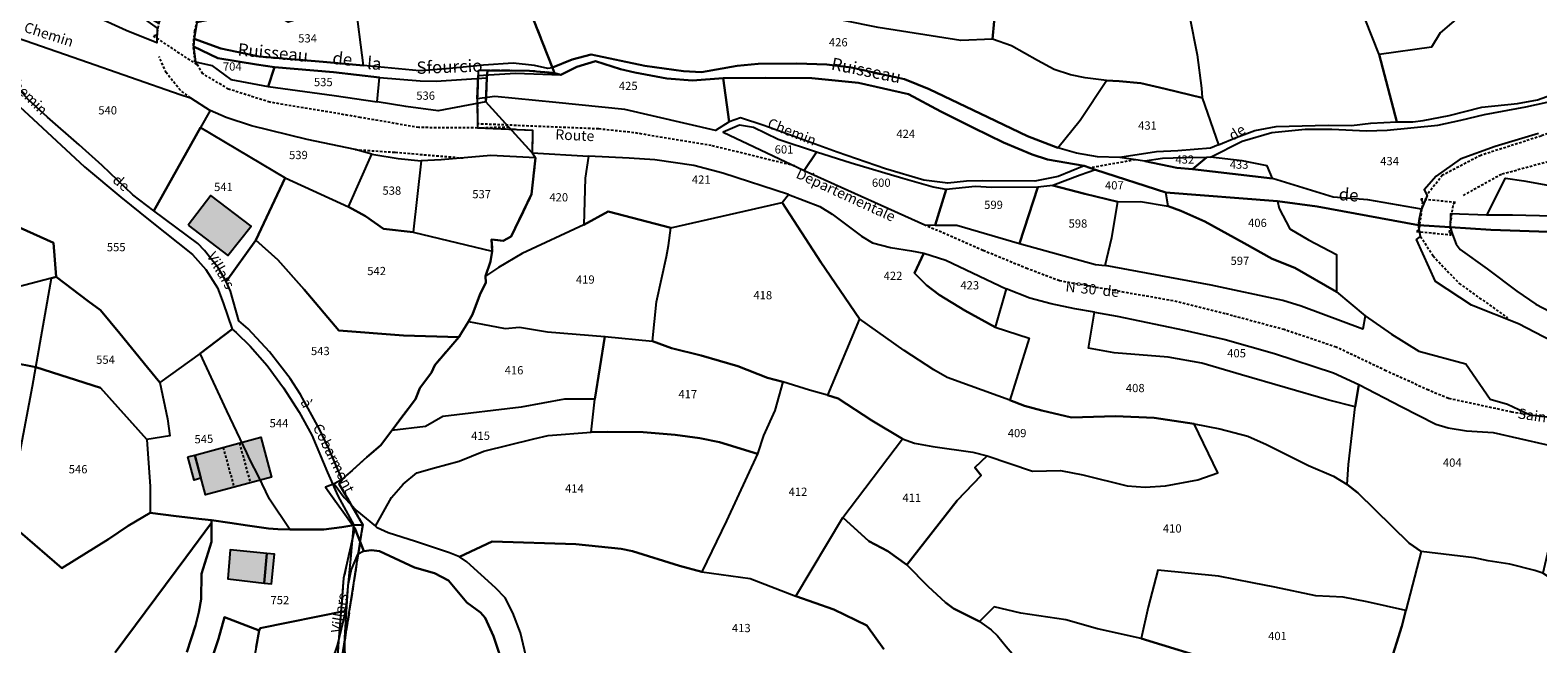
# Model space of a CAD drawing. Units: metres. Extents: x 1018200 to 1025656, y 6337368 to 6348607.
# Drawn here: x 1023207 to 1023573, y 6340338 to 6340487 of the extents above; entities that cross this region are included whole.
import ezdxf
from ezdxf.enums import TextEntityAlignment as Align

# ---------------------------------------------------------------- set-up
doc = ezdxf.new("R2010")
doc.units = ezdxf.units.M
doc.linetypes.add('TOPO1', pattern=[1, 0.6, -0.4])
doc.linetypes.add('TOPO2', pattern=[2.4, 2, -0.4])
for name, color, linetype in [('ig_cad_bati_dur', 152, 'CONTINUOUS'), ('ig_cad_bati_dur_hach', 24, 'CONTINUOUS'), ('ig_cad_bati_leger', 215, 'CONTINUOUS'), ('ig_cad_bati_leger_hach', 243, 'CONTINUOUS'), ('ig_cad_detail_lineaire', 252, 'TOPO1'), ('ig_cad_divers_texte', 8, 'CONTINUOUS'), ('ig_cad_hydro', 140, 'CONTINUOUS'), ('ig_cad_lieudit', 7, 'ByLayer'), ('ig_cad_nom_voie', 8, 'CONTINUOUS'), ('ig_cad_parcel', 3, 'CONTINUOUS'), ('ig_cad_parcel_num', 3, 'CONTINUOUS'), ('ig_cad_section', 20, 'TOPO2')]:
    doc.layers.add(name, color=color, linetype=linetype)
doc.styles.add('Times New Roman', font='times.ttf')

msp = doc.modelspace()

# ---------------------------------------------------------------- hatches: boundary and pattern name
at = {"layer": 'ig_cad_bati_dur_hach'}
for points in [[(1023245.58, 6340439.7), (1023255.22, 6340432.35), (1023260.85, 6340439.5), (1023251.05, 6340446.94)], [(1023247.17, 6340383.88), (1023263.21, 6340388.22), (1023265.82, 6340378.54), (1023249.78, 6340374.21)], [(1023264.63, 6340360.03), (1023255.8, 6340360.9), (1023255.19, 6340353.82), (1023264.05, 6340352.79)]]:
    msp.add_hatch(color=256, dxfattribs=at).paths.add_polyline_path(points)
at = {"layer": 'ig_cad_bati_leger_hach'}
for points in [[(1023245.53, 6340383.44), (1023247.17, 6340383.88), (1023248.69, 6340378.26), (1023247, 6340377.81)], [(1023264.63, 6340360.03), (1023264.05, 6340352.79), (1023265.81, 6340352.61), (1023266.49, 6340359.87)]]:
    msp.add_hatch(color=256, dxfattribs=at).paths.add_polyline_path(points)

# ---------------------------------------------------------------- linework, layer by layer
at = {"layer": 'ig_cad_bati_dur'}
for points in [[(1023245.58, 6340439.7), (1023255.22, 6340432.35), (1023260.85, 6340439.5), (1023251.05, 6340446.94)], [(1023247.17, 6340383.88), (1023263.21, 6340388.22), (1023265.82, 6340378.54), (1023249.78, 6340374.21)], [(1023264.63, 6340360.03), (1023255.8, 6340360.9), (1023255.19, 6340353.82), (1023264.05, 6340352.79)]]:
    msp.add_lwpolyline(points, close=True, dxfattribs=at)
at = {"layer": 'ig_cad_bati_leger'}
for points in [[(1023245.53, 6340383.44), (1023247.17, 6340383.88), (1023248.69, 6340378.26), (1023247, 6340377.81)], [(1023264.63, 6340360.03), (1023264.05, 6340352.79), (1023265.81, 6340352.61), (1023266.49, 6340359.87)]]:
    msp.add_lwpolyline(points, close=True, dxfattribs=at)
at = {"layer": 'ig_cad_detail_lineaire'}
for points in [[(1023569.01, 6340660.95), (1023572.27, 6340656.17), (1023575.25, 6340650.79), (1023581.95, 6340642.64), (1023594.6, 6340630.04), (1023607.9, 6340617.91), (1023619.25, 6340609.22), (1023629.65, 6340600.7), (1023635.61, 6340594.95), (1023637.29, 6340590.51), (1023632.8, 6340562), (1023630.24, 6340541.39), (1023626.58, 6340522.63), (1023621.68, 6340510.84), (1023610.39, 6340495.41), (1023598.73, 6340483.5), (1023592.62, 6340475.51), (1023581.13, 6340464.15), (1023573.9, 6340461.36), (1023559.25, 6340456.68), (1023549.98, 6340451.83), (1023546.27, 6340447.18)], [(1023631.23, 6340514.56), (1023620.04, 6340496.73), (1023608.56, 6340484.26), (1023592.64, 6340466.23), (1023585.41, 6340458.59), (1023579.48, 6340456.17), (1023564.27, 6340452.05), (1023554.81, 6340446.83)], [(1023246.12, 6340470.66), (1023243.68, 6340472.47), (1023240.2, 6340476.77), (1023238.51, 6340480.67)], [(1023323.4, 6340463.52), (1023316.81, 6340463.31), (1023301.52, 6340463.42), (1023287.34, 6340465.89), (1023265.37, 6340469.59), (1023255.36, 6340472.77), (1023249.1, 6340476.51), (1023247.38, 6340479.39)], [(1023392.76, 6340454.12), (1023372.5, 6340459.06), (1023353.74, 6340462.18), (1023345.2, 6340463.09), (1023315.87, 6340464.32)], [(1023286.13, 6340458.07), (1023295.83, 6340457.43), (1023312.24, 6340456.04)], [(1023475.41, 6340455.58), (1023464.62, 6340453.66)], [(1023571.28, 6340393.65), (1023566.8, 6340394.33), (1023551.4, 6340397.64), (1023546.56, 6340399.66), (1023536.25, 6340404.37), (1023524.17, 6340410.11), (1023511.54, 6340414.35), (1023497.24, 6340418.22), (1023484.6, 6340421.34), (1023470.4, 6340423.82), (1023457.03, 6340426.2), (1023449.23, 6340429.15), (1023438.46, 6340433.59), (1023424.51, 6340439.68)], [(1023544.65, 6340437), (1023547.7, 6340432.25), (1023554.03, 6340425.58), (1023565.73, 6340417.25)], [(1023258.03, 6340386.82), (1023260.64, 6340377.14)], [(1023254.08, 6340385.75), (1023256.69, 6340376.07)]]:
    msp.add_lwpolyline(points, dxfattribs=at)
for points in [[(1023241.4, 6340497.11), (1023241.86, 6340496.08), (1023240, 6340493.14), (1023238.52, 6340489.08), (1023237.91, 6340485.9), (1023237.1, 6340485.66), (1023247.8, 6340478.61), (1023247.26, 6340479.27), (1023246.84, 6340483.36), (1023247.17, 6340486.83), (1023247.86, 6340489.73), (1023249.39, 6340489.9)], [(1023553.15, 6340445.23), (1023544.73, 6340446.06), (1023545.16, 6340445.51), (1023544.25, 6340438.64), (1023543.69, 6340438.2), (1023552.11, 6340437.37), (1023551.68, 6340437.92), (1023552.58, 6340444.79)]]:
    msp.add_lwpolyline(points, close=True, dxfattribs=at)
at = {"layer": 'ig_cad_hydro'}
for points in [[(1023333.97, 6340477.95), (1023332.83, 6340477.74), (1023329.64, 6340478.52), (1023324.44, 6340479.03), (1023317.22, 6340478.59), (1023308.16, 6340477.66), (1023301.69, 6340477.21), (1023288.12, 6340478.52), (1023278.34, 6340479.41), (1023262.81, 6340480.66), (1023253.5, 6340482.6), (1023247.05, 6340484.98), (1023246.89, 6340483.13), (1023252.79, 6340480.28), (1023262.19, 6340478.78), (1023266.52, 6340478.08), (1023280.87, 6340476.9), (1023292.02, 6340475.57), (1023301.88, 6340474.74), (1023305.76, 6340474.72), (1023318.09, 6340475.5), (1023318.19, 6340477.27), (1023328.43, 6340477.23), (1023334.49, 6340476.67)], [(1023544.19, 6340439.74), (1023544.37, 6340441.31), (1023544.85, 6340443.63), (1023531.83, 6340445.9), (1023523.47, 6340446.52), (1023513.97, 6340449.47), (1023508.74, 6340451.03), (1023489.31, 6340453.29), (1023485.53, 6340453.65), (1023477.74, 6340455.24), (1023471.71, 6340456.15), (1023466.28, 6340456.35), (1023461.19, 6340457.22), (1023456.64, 6340458.54), (1023449.3, 6340461.36), (1023439.65, 6340465.95), (1023425.43, 6340472.76), (1023419.45, 6340475.17), (1023406.45, 6340477.99), (1023400.53, 6340478.74), (1023393.26, 6340479.02), (1023383.94, 6340478.88), (1023378.78, 6340478.45), (1023370.15, 6340476.91), (1023365.75, 6340477.14), (1023356.39, 6340478.45), (1023343.4, 6340481.15), (1023338.75, 6340479.96), (1023334.01, 6340478.01), (1023333.97, 6340477.95), (1023334.49, 6340476.67), (1023336.01, 6340476.22), (1023339.86, 6340478.2), (1023344.39, 6340479.51), (1023350.52, 6340477.6), (1023354, 6340476.77), (1023361.76, 6340475.3), (1023367.97, 6340474.86), (1023375.45, 6340475.41), (1023385.61, 6340475.53), (1023396.91, 6340475.43), (1023408.24, 6340474.27), (1023420.39, 6340471.54), (1023428.22, 6340467.35), (1023436.14, 6340463.35), (1023443.42, 6340459.81), (1023450.39, 6340456.86), (1023454.1, 6340455.67), (1023462.98, 6340454.12), (1023465.77, 6340453.16), (1023482.81, 6340447.67), (1023509.97, 6340445.55), (1023519.56, 6340444.26)], [(1023334.49, 6340476.67), (1023328.43, 6340477.23), (1023318.19, 6340477.27), (1023315.92, 6340477.24), (1023315.98, 6340476.1), (1023325.03, 6340476.61), (1023333.86, 6340476.3), (1023336.01, 6340476.22)]]:
    msp.add_lwpolyline(points, close=True, dxfattribs=at)
msp.add_lwpolyline([(1023589.86, 6340441.6), (1023566.98, 6340442.16), (1023560.72, 6340442.18), (1023551.92, 6340442.47), (1023551.81, 6340439.26), (1023561.73, 6340438.62), (1023592.07, 6340437.53)], dxfattribs=at)
at = {"layer": 'ig_cad_lieudit'}
for points in [[(1023204.78, 6340365.2), (1023214.94, 6340356.42), (1023226.21, 6340363.48), (1023231.01, 6340366.75), (1023236.39, 6340369.86), (1023242.7, 6340369.05), (1023248.9, 6340368.34), (1023251.2, 6340368.1), (1023255.72, 6340367.46), (1023259.99, 6340366.79), (1023265.07, 6340366.05), (1023267.31, 6340365.88), (1023270.25, 6340365.79), (1023274.57, 6340365.79), (1023278.47, 6340365.84), (1023282.89, 6340366.37), (1023285.75, 6340366.89), (1023287.94, 6340366.96), (1023282.25, 6340376.83), (1023282.91, 6340377.94), (1023288.92, 6340383.38), (1023292.33, 6340386.34), (1023295.01, 6340389.83), (1023300.71, 6340397.49), (1023301.81, 6340400.13), (1023304.59, 6340403.93), (1023305.4, 6340405.75), (1023311.27, 6340412.5), (1023313.58, 6340416.35), (1023314.57, 6340418.05), (1023316.35, 6340422.79), (1023317.8, 6340425.82), (1023317.75, 6340427.36), (1023318.92, 6340430.91), (1023319.36, 6340433.39), (1023319.2, 6340436.25), (1023322.06, 6340435.9), (1023323.97, 6340436.94), (1023328.92, 6340447.25), (1023329.84, 6340456.06), (1023329.07, 6340457.25), (1023317.84, 6340469.65), (1023318.09, 6340475.5), (1023318.19, 6340477.27), (1023328.43, 6340477.23), (1023334.49, 6340476.67), (1023333.97, 6340477.95), (1023329.44, 6340489.45)], [(1023329.44, 6340489.45), (1023333.97, 6340477.95), (1023334.49, 6340476.67), (1023336.01, 6340476.22), (1023339.86, 6340478.2), (1023344.39, 6340479.51), (1023350.52, 6340477.6), (1023354, 6340476.77), (1023361.76, 6340475.3), (1023367.97, 6340474.86), (1023375.45, 6340475.41), (1023385.61, 6340475.53), (1023396.91, 6340475.43), (1023408.24, 6340474.27), (1023420.39, 6340471.54), (1023428.22, 6340467.35), (1023436.14, 6340463.35), (1023443.42, 6340459.81), (1023450.39, 6340456.86), (1023454.1, 6340455.67), (1023462.98, 6340454.12), (1023465.77, 6340453.16), (1023482.81, 6340447.67), (1023509.97, 6340445.55), (1023519.56, 6340444.26), (1023544.19, 6340439.74), (1023551.81, 6340439.26), (1023561.73, 6340438.62), (1023592.07, 6340437.53)], [(1023592.07, 6340437.53), (1023561.73, 6340438.62), (1023551.81, 6340439.26), (1023544.19, 6340439.74), (1023519.56, 6340444.26), (1023509.97, 6340445.55), (1023482.81, 6340447.67), (1023465.77, 6340453.16), (1023462.98, 6340454.12), (1023454.1, 6340455.67), (1023450.39, 6340456.86), (1023443.42, 6340459.81), (1023436.14, 6340463.35), (1023428.22, 6340467.35), (1023420.39, 6340471.54), (1023408.24, 6340474.27), (1023396.91, 6340475.43), (1023385.61, 6340475.53), (1023375.45, 6340475.41), (1023367.97, 6340474.86), (1023361.76, 6340475.3), (1023354, 6340476.77), (1023350.52, 6340477.6), (1023344.39, 6340479.51), (1023339.86, 6340478.2), (1023336.01, 6340476.22), (1023334.49, 6340476.67), (1023328.43, 6340477.23), (1023318.19, 6340477.27), (1023315.92, 6340477.24), (1023315.98, 6340476.1), (1023315.75, 6340470.43), (1023315.83, 6340463.4), (1023329.14, 6340462.83), (1023329.07, 6340457.25), (1023329.84, 6340456.06), (1023328.92, 6340447.25), (1023323.97, 6340436.94), (1023322.06, 6340435.9), (1023319.2, 6340436.25), (1023319.36, 6340433.39), (1023318.92, 6340430.91), (1023317.75, 6340427.36), (1023317.8, 6340425.82), (1023316.35, 6340422.79), (1023314.57, 6340418.05), (1023313.58, 6340416.35), (1023311.27, 6340412.5), (1023305.4, 6340405.75), (1023304.59, 6340403.93), (1023301.81, 6340400.13), (1023300.71, 6340397.49), (1023295.01, 6340389.83), (1023292.33, 6340386.34), (1023288.92, 6340383.38), (1023282.91, 6340377.94), (1023281.01, 6340376.92), (1023278.9, 6340376.13), (1023285.99, 6340366.17), (1023288.22, 6340360.59), (1023290.08, 6340360.83), (1023292.03, 6340360.53), (1023300.47, 6340356.61), (1023305.38, 6340355.18), (1023308.76, 6340353.43), (1023313.23, 6340348.06), (1023316.52, 6340345.66), (1023317.63, 6340344.35), (1023319.69, 6340339.89), (1023322.38, 6340332.02)], [(1023280.61, 6340319.97), (1023285.35, 6340350.32), (1023287.94, 6340366.96), (1023285.75, 6340366.89), (1023282.89, 6340366.37), (1023278.47, 6340365.84), (1023274.57, 6340365.79), (1023270.25, 6340365.79), (1023267.31, 6340365.88), (1023265.07, 6340366.05), (1023259.99, 6340366.79), (1023255.72, 6340367.46), (1023251.2, 6340368.1), (1023248.9, 6340368.34), (1023242.7, 6340369.05), (1023236.39, 6340369.86), (1023231.01, 6340366.75), (1023226.21, 6340363.48), (1023214.94, 6340356.42), (1023204.78, 6340365.2)], [(1023322.38, 6340332.02), (1023319.69, 6340339.89), (1023317.63, 6340344.35), (1023316.52, 6340345.66), (1023313.23, 6340348.06), (1023308.76, 6340353.43), (1023305.38, 6340355.18), (1023300.47, 6340356.61), (1023292.03, 6340360.53), (1023290.08, 6340360.83), (1023288.22, 6340360.59), (1023285.99, 6340366.17), (1023283.29, 6340354), (1023280.61, 6340319.97)]]:
    msp.add_lwpolyline(points, dxfattribs=at)
at = {"layer": 'ig_cad_parcel'}
for points in [[(1023536.87, 6340529.06), (1023541.67, 6340522.01), (1023543.75, 6340516.25), (1023554.91, 6340501.75), (1023562.1, 6340498.48), (1023557.68, 6340493.5), (1023549.41, 6340486.47), (1023547.27, 6340482.95), (1023534.64, 6340481.14), (1023531.23, 6340489.77), (1023530.96, 6340493.81), (1023533.73, 6340500.83), (1023525.12, 6340508.96), (1023522.51, 6340511.17), (1023518.84, 6340513.29), (1023514.67, 6340514.39), (1023512.46, 6340514.9), (1023514.72, 6340518.82), (1023518.52, 6340523.75)], [(1023246.7, 6340500.39), (1023244.21, 6340498.65), (1023241.84, 6340496.2), (1023240.11, 6340493.61), (1023238.37, 6340488.8), (1023230.48, 6340493.36), (1023231.85, 6340492.04), (1023238.05, 6340487.54), (1023237.97, 6340484.04), (1023230.54, 6340486.97), (1023222.4, 6340490.71), (1023224.37, 6340499.78), (1023215.3, 6340505.21), (1023215.79, 6340508.36), (1023221.13, 6340507.76), (1023221.49, 6340510.39), (1023223.43, 6340510.04), (1023223.7, 6340512.79), (1023221.78, 6340513), (1023222.17, 6340516.26), (1023245.79, 6340513.89), (1023245.01, 6340508.43), (1023244.01, 6340501.4)], [(1023440.79, 6340484.86), (1023433.1, 6340484.57), (1023413.02, 6340487.73), (1023404.61, 6340489.44), (1023405.65, 6340505.12), (1023405.54, 6340509.39), (1023412.98, 6340508.43), (1023418.37, 6340507.78), (1023428.62, 6340505.73), (1023434.19, 6340504.75), (1023442.87, 6340501.77), (1023441.59, 6340493.63)], [(1023321.6, 6340501.46), (1023326.44, 6340497.79), (1023329.44, 6340489.45), (1023333.97, 6340477.95), (1023332.83, 6340477.74), (1023329.64, 6340478.52), (1023324.44, 6340479.03), (1023317.22, 6340478.59), (1023308.16, 6340477.66), (1023301.69, 6340477.21), (1023288.12, 6340478.52), (1023286.11, 6340494.24), (1023296.66, 6340497.56), (1023304.89, 6340498.74)], [(1023288.12, 6340478.52), (1023286.11, 6340494.24), (1023269.88, 6340488.98), (1023264.45, 6340491.96), (1023261.25, 6340493.81), (1023258.54, 6340493.32), (1023254.81, 6340490.94), (1023253.08, 6340490.06), (1023247.68, 6340488.91), (1023247.05, 6340484.98), (1023253.5, 6340482.6), (1023262.81, 6340480.66), (1023278.34, 6340479.41)], [(1023248.61, 6340463.42), (1023237.24, 6340443.24), (1023232.11, 6340447.09), (1023224.71, 6340454.23), (1023219.09, 6340459.24), (1023211.48, 6340465.93), (1023206.8, 6340470.13), (1023204.89, 6340472.33), (1023202.41, 6340476.48), (1023198.02, 6340484.74), (1023200.2, 6340486.63), (1023219.56, 6340479.89), (1023243.63, 6340471.42), (1023246.12, 6340470.66), (1023250.91, 6340467.53)], [(1023264.97, 6340473.43), (1023266.52, 6340478.08), (1023262.19, 6340478.78), (1023252.79, 6340480.28), (1023246.89, 6340483.13), (1023247.38, 6340479.39), (1023251.35, 6340478.52), (1023255.93, 6340475.11)], [(1023291.41, 6340469.68), (1023292.02, 6340475.57), (1023280.87, 6340476.9), (1023266.52, 6340478.08), (1023264.97, 6340473.43), (1023281.03, 6340471.18)], [(1023376.83, 6340464.82), (1023373.56, 6340462.73), (1023351.53, 6340467.83), (1023334.78, 6340469.55), (1023320.01, 6340470.97), (1023315.75, 6340470.43), (1023315.98, 6340476.1), (1023325.03, 6340476.61), (1023333.86, 6340476.3), (1023336.01, 6340476.22), (1023339.86, 6340478.2), (1023344.39, 6340479.51), (1023350.52, 6340477.6), (1023354, 6340476.77), (1023361.76, 6340475.3), (1023367.97, 6340474.86), (1023375.45, 6340475.41)], [(1023292.02, 6340475.57), (1023301.88, 6340474.74), (1023305.76, 6340474.72), (1023318.09, 6340475.5), (1023317.84, 6340469.65), (1023306.23, 6340467.49), (1023298.44, 6340468.54), (1023291.41, 6340469.68)], [(1023376.83, 6340464.82), (1023375.45, 6340475.41), (1023385.61, 6340475.53), (1023396.91, 6340475.43), (1023408.24, 6340474.27), (1023420.39, 6340471.54), (1023428.22, 6340467.35), (1023436.14, 6340463.35), (1023443.42, 6340459.81), (1023450.39, 6340456.86), (1023454.1, 6340455.67), (1023462.98, 6340454.12), (1023456.69, 6340451.55), (1023451.05, 6340450.42), (1023438.46, 6340450.48), (1023434.43, 6340450.41), (1023429.97, 6340449.89), (1023424.08, 6340450.63), (1023414.79, 6340453.43), (1023403.06, 6340457.42), (1023385.27, 6340463.96), (1023379.58, 6340465.79)], [(1023456.64, 6340458.54), (1023462.07, 6340465.25), (1023468.41, 6340474.84), (1023471.54, 6340474.72), (1023476.81, 6340474.22), (1023482.66, 6340472.84), (1023491.63, 6340470.64), (1023495.6, 6340459.23), (1023493.69, 6340458.44), (1023485.74, 6340457.76), (1023480.6, 6340457.57), (1023471.71, 6340456.15), (1023466.28, 6340456.35), (1023461.19, 6340457.22)], [(1023248.48, 6340408.59), (1023238.7, 6340401.53), (1023235.71, 6340405.16), (1023229, 6340413.44), (1023224.27, 6340419.1), (1023221.29, 6340421.25), (1023213.51, 6340427.17), (1023212.93, 6340435.4), (1023204.82, 6340439.04), (1023204.47, 6340448.65), (1023202.51, 6340463.84), (1023201.6, 6340471.38), (1023206.79, 6340466.52), (1023220.45, 6340453.89), (1023229.22, 6340446.49), (1023236.39, 6340440.81), (1023246.59, 6340432.59), (1023249.89, 6340428.94), (1023252.72, 6340424.52), (1023254.1, 6340420.87), (1023256.27, 6340414.48)], [(1023250.91, 6340467.53), (1023248.61, 6340463.42), (1023269.12, 6340451.22), (1023284.46, 6340444.16), (1023290.17, 6340457), (1023286.13, 6340458.07), (1023274.47, 6340460.5), (1023260.97, 6340463.82), (1023254.76, 6340465.88)], [(1023262.01, 6340436.12), (1023254.81, 6340426.06), (1023252.83, 6340429.34), (1023249.5, 6340433.58), (1023247.92, 6340435.24), (1023237.24, 6340443.24), (1023248.61, 6340463.42), (1023269.12, 6340451.22)], [(1023395.1, 6340453.03), (1023398.06, 6340457.46), (1023388.73, 6340460.5), (1023382.78, 6340463.41), (1023379.39, 6340463.97), (1023375.42, 6340462.29)], [(1023598.38, 6340460.37), (1023602.12, 6340450.11), (1023605.16, 6340443.53), (1023598.57, 6340441.56), (1023589.86, 6340441.6), (1023566.98, 6340442.16), (1023560.72, 6340442.18), (1023565.29, 6340451.11), (1023569.71, 6340450.45), (1023577.32, 6340449.08), (1023580.9, 6340448.88), (1023583.43, 6340449.52), (1023589.34, 6340453.46)], [(1023302.16, 6340455.36), (1023300.15, 6340438.02), (1023293.02, 6340438.82), (1023288.6, 6340441.91), (1023284.46, 6340444.16), (1023290.17, 6340457), (1023290.61, 6340456.89), (1023296.58, 6340455.93)], [(1023319.36, 6340433.39), (1023319.2, 6340436.25), (1023322.06, 6340435.9), (1023323.97, 6340436.94), (1023328.92, 6340447.25), (1023329.84, 6340456.06), (1023319.01, 6340456.66), (1023306.98, 6340455.57), (1023302.16, 6340455.36), (1023300.15, 6340438.02)], [(1023342.69, 6340456.44), (1023341.96, 6340451.11), (1023341.61, 6340439.83), (1023326.61, 6340432.87), (1023320.89, 6340429.45), (1023317.75, 6340427.36), (1023318.92, 6340430.91), (1023319.36, 6340433.39), (1023319.2, 6340436.25), (1023322.06, 6340435.9), (1023323.97, 6340436.94), (1023328.92, 6340447.25), (1023329.84, 6340456.06), (1023329.07, 6340457.25)], [(1023342.69, 6340456.44), (1023341.96, 6340451.11), (1023341.61, 6340439.83), (1023347.54, 6340443.08), (1023362.68, 6340439.06), (1023380.53, 6340443.13), (1023389.76, 6340445.22), (1023391.3, 6340447.15), (1023375.36, 6340452.35), (1023368.29, 6340454.22), (1023358.81, 6340455.62), (1023352.56, 6340456)], [(1023426.88, 6340439.76), (1023429.56, 6340448.37), (1023426.39, 6340448.95), (1023418.99, 6340451.04), (1023406.51, 6340454.76), (1023398.06, 6340457.46), (1023395.1, 6340453.03), (1023424.36, 6340439.82)], [(1023489.31, 6340453.29), (1023492.73, 6340456.15), (1023487.17, 6340456.08), (1023482.04, 6340455.95), (1023477.74, 6340455.24), (1023485.53, 6340453.65)], [(1023508.74, 6340451.03), (1023507.43, 6340454.13), (1023501.37, 6340455.36), (1023493.7, 6340456.24), (1023492.73, 6340456.15), (1023489.31, 6340453.29)], [(1023471.19, 6340445.4), (1023476.68, 6340445.5), (1023483.4, 6340444.31), (1023482.81, 6340447.67), (1023465.77, 6340453.16), (1023462.04, 6340451.83), (1023455.4, 6340449.37), (1023463.2, 6340447.34)], [(1023311.27, 6340412.5), (1023297.86, 6340412.91), (1023282.12, 6340414.18), (1023273.76, 6340424.09), (1023267.36, 6340431.27), (1023262.01, 6340436.12), (1023269.12, 6340451.22), (1023284.46, 6340444.16), (1023288.6, 6340441.91), (1023293.02, 6340438.82), (1023300.15, 6340438.02), (1023319.36, 6340433.39), (1023318.92, 6340430.91), (1023317.75, 6340427.36), (1023317.8, 6340425.82), (1023316.35, 6340422.79), (1023314.57, 6340418.05), (1023313.58, 6340416.35)], [(1023447.3, 6340435.3), (1023451.74, 6340448.94), (1023440.65, 6340448.84), (1023436.59, 6340449.15), (1023429.56, 6340448.37), (1023426.88, 6340439.76), (1023432.08, 6340439.76)], [(1023451.74, 6340448.94), (1023447.3, 6340435.3), (1023465.76, 6340430.19), (1023468.09, 6340429.95), (1023469.75, 6340436.71), (1023471.19, 6340445.4), (1023463.2, 6340447.34), (1023455.4, 6340449.37)], [(1023408.48, 6340417), (1023400.7, 6340398.43), (1023396.35, 6340399.66), (1023389.91, 6340401.64), (1023386.14, 6340402.63), (1023378.96, 6340405.5), (1023370.05, 6340408.09), (1023362.84, 6340409.89), (1023358.23, 6340411.57), (1023359.24, 6340421.09), (1023361.67, 6340432.11), (1023362.14, 6340434.78), (1023362.68, 6340439.06), (1023380.53, 6340443.13), (1023389.76, 6340445.22), (1023399.15, 6340430.74)], [(1023441.46, 6340414.92), (1023449.67, 6340412.27), (1023445, 6340397.22), (1023435.38, 6340400.71), (1023429.76, 6340402.73), (1023426.54, 6340404.58), (1023419.34, 6340409.31), (1023408.48, 6340417), (1023399.15, 6340430.74), (1023389.76, 6340445.22), (1023391.3, 6340447.15), (1023398.87, 6340444.27), (1023401.88, 6340442.43), (1023408.95, 6340437.08), (1023411.67, 6340435.45), (1023416.03, 6340434.31), (1023421.09, 6340433.5), (1023424.13, 6340432.94), (1023421.85, 6340428.05), (1023424.79, 6340425.15), (1023427.86, 6340422.77), (1023434.03, 6340419.04)], [(1023524.26, 6340423.55), (1023531.22, 6340417.73), (1023530.65, 6340414.48), (1023515.7, 6340420.03), (1023511.27, 6340421.41), (1023493.83, 6340425.16), (1023468.09, 6340429.95), (1023469.75, 6340436.71), (1023471.19, 6340445.4), (1023476.68, 6340445.5), (1023483.4, 6340444.31), (1023486.45, 6340443.19), (1023492.32, 6340440.58), (1023501.82, 6340435.35), (1023508.64, 6340431.55), (1023514.17, 6340429.4)], [(1023509.97, 6340445.55), (1023510.38, 6340443.76), (1023512.89, 6340438.85), (1023517.44, 6340436.16), (1023524.26, 6340432.64), (1023524.26, 6340423.55), (1023514.17, 6340429.4), (1023508.64, 6340431.55), (1023501.82, 6340435.35), (1023492.32, 6340440.58), (1023486.45, 6340443.19), (1023483.4, 6340444.31), (1023482.81, 6340447.67)], [(1023341.61, 6340439.83), (1023326.61, 6340432.87), (1023320.89, 6340429.45), (1023317.75, 6340427.36), (1023317.8, 6340425.82), (1023316.35, 6340422.79), (1023314.57, 6340418.05), (1023313.58, 6340416.35), (1023316.99, 6340415.7), (1023322.53, 6340414.63), (1023326.02, 6340414.96), (1023332.79, 6340413.8), (1023346.66, 6340412.71), (1023358.23, 6340411.57), (1023359.24, 6340421.09), (1023361.67, 6340432.11), (1023362.14, 6340434.78), (1023362.68, 6340439.06), (1023347.54, 6340443.08)], [(1023204.82, 6340439.04), (1023212.93, 6340435.4), (1023213.51, 6340427.17), (1023212.43, 6340426.83), (1023204.08, 6340424.68), (1023196.4, 6340422.43), (1023185.9, 6340420.76), (1023173.16, 6340419.02), (1023171.96, 6340412.88), (1023170.26, 6340414.21), (1023166.52, 6340415.78), (1023162.2, 6340416.05), (1023158.36, 6340415.37), (1023151.68, 6340425.48), (1023158.67, 6340427.26), (1023180.81, 6340432.94), (1023198.76, 6340437.61)], [(1023311.27, 6340412.5), (1023305.4, 6340405.75), (1023304.59, 6340403.93), (1023301.81, 6340400.13), (1023300.71, 6340397.49), (1023295.01, 6340389.83), (1023292.33, 6340386.34), (1023288.92, 6340383.38), (1023282.91, 6340377.94), (1023279.84, 6340385.12), (1023277.43, 6340390.16), (1023272.84, 6340398.6), (1023270.37, 6340402.45), (1023265.33, 6340409), (1023260.17, 6340414.55), (1023257.85, 6340416.48), (1023255.89, 6340423.66), (1023254.81, 6340426.06), (1023262.01, 6340436.12), (1023267.36, 6340431.27), (1023273.76, 6340424.09), (1023282.12, 6340414.18), (1023297.86, 6340412.91)], [(1023444.07, 6340424.25), (1023441.46, 6340414.92), (1023434.03, 6340419.04), (1023427.86, 6340422.77), (1023424.79, 6340425.15), (1023421.85, 6340428.05), (1023424.13, 6340432.94), (1023429.42, 6340431.22), (1023435.89, 6340428.14)], [(1023180.22, 6340406.43), (1023196.96, 6340406.46), (1023202.86, 6340406.35), (1023208.57, 6340405.28), (1023212.43, 6340426.83), (1023204.08, 6340424.68), (1023196.4, 6340422.43), (1023185.9, 6340420.76), (1023173.16, 6340419.02), (1023171.96, 6340412.88), (1023176.93, 6340408.85)], [(1023213.51, 6340427.17), (1023221.29, 6340421.25), (1023224.27, 6340419.1), (1023229, 6340413.44), (1023235.71, 6340405.16), (1023238.7, 6340401.53), (1023240.55, 6340392.72), (1023241.14, 6340388.58), (1023235.54, 6340387.66), (1023224.31, 6340400.26), (1023208.57, 6340405.28), (1023212.43, 6340426.83)], [(1023489.69, 6340391.47), (1023495.94, 6340390.3), (1023502.77, 6340388.47), (1023507.24, 6340386.48), (1023517.44, 6340381.4), (1023523.53, 6340378.76), (1023526.86, 6340376.77), (1023527.15, 6340381.61), (1023528.75, 6340395.62), (1023522.42, 6340397.26), (1023501.2, 6340403.41), (1023491.54, 6340406.2), (1023483.42, 6340407.7), (1023470.26, 6340408.76), (1023464.03, 6340409.89), (1023465.56, 6340418.6), (1023460.77, 6340419.38), (1023455, 6340420.61), (1023449.85, 6340421.99), (1023444.07, 6340424.25), (1023441.46, 6340414.92), (1023449.67, 6340412.27), (1023445, 6340397.22), (1023448.56, 6340395.89), (1023452.77, 6340394.69), (1023459.95, 6340392.99), (1023470.63, 6340393.31), (1023480.01, 6340392.9)], [(1023344.29, 6340397.5), (1023336.93, 6340397.46), (1023326.39, 6340395.55), (1023307.4, 6340393.27), (1023303.21, 6340390.8), (1023295.01, 6340389.83), (1023300.71, 6340397.49), (1023301.81, 6340400.13), (1023304.59, 6340403.93), (1023305.4, 6340405.75), (1023311.27, 6340412.5), (1023313.58, 6340416.35), (1023316.99, 6340415.7), (1023322.53, 6340414.63), (1023326.02, 6340414.96), (1023332.79, 6340413.8), (1023346.66, 6340412.71)], [(1023439.44, 6340383.71), (1023450.45, 6340379.97), (1023457.27, 6340380.17), (1023462.73, 6340379.12), (1023473.49, 6340376.41), (1023477.86, 6340376.12), (1023482.74, 6340376.46), (1023490.58, 6340377.9), (1023495.47, 6340379.57), (1023489.69, 6340391.47), (1023480.01, 6340392.9), (1023470.63, 6340393.31), (1023459.95, 6340392.99), (1023452.77, 6340394.69), (1023448.56, 6340395.89), (1023445, 6340397.22), (1023435.38, 6340400.71), (1023429.76, 6340402.73), (1023426.54, 6340404.58), (1023419.34, 6340409.31), (1023408.48, 6340417), (1023400.7, 6340398.43), (1023403.33, 6340397.6), (1023411.5, 6340392.31), (1023418.96, 6340387.85), (1023421.82, 6340386.79), (1023426.31, 6340386.01), (1023436, 6340384.57)], [(1023528.75, 6340395.62), (1023522.42, 6340397.26), (1023501.2, 6340403.41), (1023491.54, 6340406.2), (1023483.42, 6340407.7), (1023470.26, 6340408.76), (1023464.03, 6340409.89), (1023465.56, 6340418.6), (1023470.99, 6340417.61), (1023487.32, 6340414.23), (1023497.23, 6340412), (1023509.2, 6340408.6), (1023523.49, 6340403.84), (1023529.67, 6340401.04)], [(1023248.48, 6340408.59), (1023256.27, 6340414.48), (1023257.23, 6340413.69), (1023260.62, 6340410.32), (1023264.78, 6340405.67), (1023268.7, 6340400.24), (1023272.5, 6340394.28), (1023275.55, 6340388.69), (1023279.41, 6340379.64), (1023281.92, 6340374.01), (1023285.75, 6340366.89), (1023282.89, 6340366.37), (1023278.47, 6340365.84), (1023274.57, 6340365.79), (1023270.25, 6340365.79), (1023265.33, 6340373.22), (1023262.68, 6340378.8), (1023260.63, 6340382.69), (1023259.83, 6340384.43), (1023254.95, 6340394.67)], [(1023343.35, 6340389.44), (1023344.29, 6340397.5), (1023346.66, 6340412.71), (1023358.23, 6340411.57), (1023362.84, 6340409.89), (1023370.05, 6340408.09), (1023378.96, 6340405.5), (1023386.14, 6340402.63), (1023389.91, 6340401.64), (1023387.93, 6340394.75), (1023385.19, 6340388.65), (1023383.72, 6340384.22), (1023374.54, 6340387.02), (1023369.74, 6340388.01), (1023363.76, 6340388.85), (1023356.03, 6340389.47), (1023347.38, 6340389.51)], [(1023248.48, 6340408.59), (1023238.7, 6340401.53), (1023240.55, 6340392.72), (1023241.14, 6340388.58), (1023235.54, 6340387.66), (1023236.33, 6340376.23), (1023236.39, 6340369.86), (1023242.7, 6340369.05), (1023248.9, 6340368.34), (1023251.2, 6340368.1), (1023255.72, 6340367.46), (1023259.99, 6340366.79), (1023265.07, 6340366.05), (1023267.31, 6340365.88), (1023270.25, 6340365.79), (1023265.33, 6340373.22), (1023262.68, 6340378.8), (1023260.63, 6340382.69), (1023259.83, 6340384.43), (1023254.95, 6340394.67)], [(1023201.6, 6340367.59), (1023204.78, 6340384.75), (1023207.78, 6340400.64), (1023208.57, 6340405.28), (1023202.86, 6340406.35), (1023196.96, 6340406.46), (1023180.22, 6340406.43), (1023176.04, 6340394.21), (1023176.84, 6340390.45), (1023177.47, 6340385.23), (1023177.56, 6340381.33), (1023180.95, 6340379.75), (1023184.34, 6340377.98), (1023189.06, 6340375.42), (1023197.35, 6340370.61)], [(1023236.39, 6340369.86), (1023231.01, 6340366.75), (1023226.21, 6340363.48), (1023214.94, 6340356.42), (1023204.78, 6340365.2), (1023201.6, 6340367.59), (1023204.78, 6340384.75), (1023207.78, 6340400.64), (1023208.57, 6340405.28), (1023224.31, 6340400.26), (1023235.54, 6340387.66), (1023236.33, 6340376.23)], [(1023393.02, 6340349.6), (1023404.46, 6340368.73), (1023418.96, 6340387.85), (1023411.5, 6340392.31), (1023403.33, 6340397.6), (1023400.7, 6340398.43), (1023396.35, 6340399.66), (1023389.91, 6340401.64), (1023387.93, 6340394.75), (1023385.19, 6340388.65), (1023383.72, 6340384.22), (1023376.2, 6340367.93), (1023370.22, 6340355.52), (1023381.94, 6340353.9)], [(1023581.46, 6340385.04), (1023579.11, 6340377.47), (1023577.44, 6340368.52), (1023574.31, 6340355.2), (1023572.41, 6340355.9), (1023566.35, 6340357.38), (1023561.1, 6340358.19), (1023557.7, 6340358.94), (1023544.79, 6340360.49), (1023541.87, 6340362.5), (1023529.43, 6340374.73), (1023526.86, 6340376.77), (1023527.15, 6340381.61), (1023528.75, 6340395.62), (1023529.67, 6340401.04), (1023539.92, 6340395.67), (1023548.4, 6340391.42), (1023551.34, 6340390.48), (1023555.83, 6340389.82), (1023562.25, 6340389.37)], [(1023344.29, 6340397.5), (1023336.93, 6340397.46), (1023326.39, 6340395.55), (1023307.4, 6340393.27), (1023303.21, 6340390.8), (1023295.01, 6340389.83), (1023292.33, 6340386.34), (1023288.92, 6340383.38), (1023282.91, 6340377.94), (1023281.01, 6340376.92), (1023283.45, 6340373.63), (1023286.54, 6340370.38), (1023291.01, 6340366.66), (1023294.96, 6340373.58), (1023297.75, 6340376.87), (1023301.11, 6340379.56), (1023305.38, 6340380.81), (1023311.37, 6340382.39), (1023317.35, 6340384.83), (1023329.48, 6340387.8), (1023332.94, 6340388.62), (1023343.35, 6340389.44)], [(1023291.01, 6340366.66), (1023294.96, 6340373.58), (1023297.75, 6340376.87), (1023301.11, 6340379.56), (1023305.38, 6340380.81), (1023311.37, 6340382.39), (1023317.35, 6340384.83), (1023329.48, 6340387.8), (1023332.94, 6340388.62), (1023343.35, 6340389.44), (1023347.38, 6340389.51), (1023356.03, 6340389.47), (1023363.76, 6340388.85), (1023369.74, 6340388.01), (1023374.54, 6340387.02), (1023383.72, 6340384.22), (1023376.2, 6340367.93), (1023370.22, 6340355.52), (1023364.78, 6340356.96), (1023353.39, 6340360.6), (1023350.68, 6340361.15), (1023339.69, 6340362.27), (1023319.32, 6340362.87), (1023311.4, 6340359.15), (1023308.97, 6340360.15), (1023300.75, 6340362.89), (1023294.08, 6340364.99), (1023291.41, 6340366.26)], [(1023544.79, 6340360.49), (1023541.06, 6340346.12), (1023531.66, 6340348.24), (1023525.91, 6340349.36), (1023519.21, 6340349.73), (1023509.27, 6340351.83), (1023503.86, 6340352.85), (1023495.65, 6340354.5), (1023480.91, 6340355.93), (1023478.51, 6340346.98), (1023476.83, 6340339.36), (1023466.23, 6340341.67), (1023458.59, 6340343.92), (1023447.64, 6340345.51), (1023441.15, 6340347.01), (1023437.59, 6340343.47), (1023431.3, 6340346.65), (1023429.4, 6340348.1), (1023425.12, 6340351.94), (1023419.95, 6340357.21), (1023432.23, 6340372.84), (1023438.03, 6340378.95), (1023436.45, 6340380.88), (1023439.44, 6340383.71), (1023450.45, 6340379.97), (1023457.27, 6340380.17), (1023462.73, 6340379.12), (1023473.49, 6340376.41), (1023477.86, 6340376.12), (1023482.74, 6340376.46), (1023490.58, 6340377.9), (1023495.47, 6340379.57), (1023489.69, 6340391.47), (1023495.94, 6340390.3), (1023502.77, 6340388.47), (1023507.24, 6340386.48), (1023517.44, 6340381.4), (1023523.53, 6340378.76), (1023526.86, 6340376.77), (1023529.43, 6340374.73), (1023541.87, 6340362.5)], [(1023439.44, 6340383.71), (1023436.45, 6340380.88), (1023438.03, 6340378.95), (1023432.23, 6340372.84), (1023419.95, 6340357.21), (1023415.38, 6340360.55), (1023410.8, 6340362.96), (1023404.46, 6340368.73), (1023418.96, 6340387.85), (1023421.82, 6340386.79), (1023426.31, 6340386.01), (1023436, 6340384.57)], [(1023510.87, 6340327.31), (1023518.5, 6340327.84), (1023530.69, 6340327.3), (1023536.25, 6340327.22), (1023537.09, 6340332.77), (1023540.13, 6340342.38), (1023541.06, 6340346.12), (1023531.66, 6340348.24), (1023525.91, 6340349.36), (1023519.21, 6340349.73), (1023509.27, 6340351.83), (1023503.86, 6340352.85), (1023495.65, 6340354.5), (1023480.91, 6340355.93), (1023478.51, 6340346.98), (1023476.83, 6340339.36), (1023495.84, 6340333.55), (1023504.88, 6340329.66)], [(1023283.81, 6340346.1), (1023263.01, 6340341.9), (1023262.81, 6340341.28), (1023262.09, 6340337.28), (1023261.4, 6340333.78), (1023259.98, 6340329.1), (1023257.76, 6340322.94), (1023256.52, 6340320.52), (1023270.57, 6340313.21), (1023274.08, 6340311.4), (1023275.73, 6340317.31), (1023279.62, 6340331.29), (1023281.83, 6340337.69)], [(1023500.79, 6340308.87), (1023504.2, 6340312.18), (1023507.64, 6340317.65), (1023508.93, 6340320.37), (1023510.87, 6340327.31), (1023504.88, 6340329.66), (1023495.84, 6340333.55), (1023476.83, 6340339.36), (1023466.23, 6340341.67), (1023458.59, 6340343.92), (1023447.64, 6340345.51), (1023441.15, 6340347.01), (1023437.59, 6340343.47), (1023440.45, 6340341.46), (1023442, 6340339.96), (1023444.12, 6340337.45), (1023451.65, 6340328.64), (1023455.47, 6340326.32), (1023462.09, 6340321.45), (1023464.76, 6340320.21), (1023473.64, 6340316.47), (1023475.95, 6340315.63), (1023484.23, 6340314.05), (1023490.42, 6340313.55)]]:
    msp.add_lwpolyline(points, close=True, dxfattribs=at)
for points in [[(1023488.56, 6340490.46), (1023490.43, 6340481.09), (1023491.47, 6340473.03), (1023491.63, 6340470.64), (1023482.66, 6340472.84), (1023476.81, 6340474.22), (1023471.54, 6340474.72), (1023468.41, 6340474.84), (1023463.26, 6340475.48), (1023459.72, 6340476.27), (1023455.72, 6340477.56), (1023451.73, 6340479.69), (1023445.42, 6340483.29), (1023440.79, 6340484.86), (1023441.59, 6340493.63)], [(1023557.68, 6340493.5), (1023549.41, 6340486.47), (1023547.27, 6340482.95), (1023534.64, 6340481.14), (1023538.92, 6340464.78), (1023542.74, 6340464.82), (1023545.28, 6340465.15), (1023551.56, 6340466.32), (1023559.49, 6340468.39), (1023568.17, 6340469.29), (1023573.03, 6340470.2), (1023577.54, 6340471.78)], [(1023329.44, 6340489.45), (1023333.97, 6340477.95), (1023334.01, 6340478.01), (1023338.75, 6340479.96), (1023343.4, 6340481.15), (1023356.39, 6340478.45), (1023365.75, 6340477.14), (1023370.15, 6340476.91), (1023378.78, 6340478.45), (1023383.94, 6340478.88), (1023393.26, 6340479.02), (1023400.53, 6340478.74), (1023406.45, 6340477.99), (1023419.45, 6340475.17), (1023425.43, 6340472.76), (1023439.65, 6340465.95), (1023449.3, 6340461.36), (1023456.64, 6340458.54), (1023462.07, 6340465.25), (1023468.41, 6340474.84), (1023463.26, 6340475.48), (1023459.72, 6340476.27), (1023455.72, 6340477.56), (1023451.73, 6340479.69), (1023445.42, 6340483.29), (1023440.79, 6340484.86), (1023433.1, 6340484.57), (1023413.02, 6340487.73)], [(1023488.56, 6340490.46), (1023490.43, 6340481.09), (1023491.47, 6340473.03), (1023491.63, 6340470.64), (1023495.6, 6340459.23), (1023499.9, 6340461), (1023504.45, 6340462.7), (1023509.62, 6340463.66), (1023522.2, 6340463.98), (1023527.91, 6340463.91), (1023532.58, 6340464.52), (1023538.92, 6340464.78), (1023534.64, 6340481.14), (1023531.23, 6340489.77)], [(1023573.24, 6340461.96), (1023562.8, 6340458.82), (1023554.27, 6340455.72), (1023548.46, 6340451.61), (1023545.54, 6340448.31), (1023546.24, 6340446.94), (1023544.85, 6340443.63), (1023531.83, 6340445.9), (1023523.47, 6340446.52), (1023513.97, 6340449.47), (1023508.74, 6340451.03), (1023507.43, 6340454.13), (1023501.37, 6340455.36), (1023493.7, 6340456.24), (1023501.38, 6340460.09), (1023508.58, 6340462.19), (1023516.69, 6340463.07), (1023523.15, 6340463.05), (1023531.57, 6340462.65), (1023536.55, 6340462.81), (1023548.88, 6340464.03), (1023554.44, 6340465.19), (1023560.17, 6340466.57), (1023570.18, 6340468.44), (1023575.39, 6340469.6)], [(1023586.61, 6340406.28), (1023568.39, 6340415.75), (1023556.99, 6340420.33), (1023548.31, 6340426.03), (1023543.68, 6340436.21), (1023544.65, 6340437), (1023544.19, 6340439.74), (1023519.56, 6340444.26), (1023509.97, 6340445.55), (1023510.38, 6340443.76), (1023512.89, 6340438.85), (1023517.44, 6340436.16), (1023524.26, 6340432.64), (1023524.26, 6340423.55), (1023531.22, 6340417.73), (1023537.57, 6340413.24), (1023544.21, 6340409.16), (1023555.64, 6340406.03), (1023561.51, 6340397.45), (1023565.78, 6340396.28), (1023571.28, 6340393.65), (1023587.48, 6340391.74)], [(1023592.07, 6340437.53), (1023561.73, 6340438.62), (1023551.81, 6340439.26), (1023552.4, 6340437.45), (1023553.28, 6340435.14), (1023554.28, 6340433.85), (1023560.84, 6340429.14), (1023568.05, 6340423.66), (1023572.64, 6340420.58), (1023579.91, 6340416.73)], [(1023227.88, 6340335.98), (1023245.03, 6340359.06), (1023251.26, 6340367.43), (1023251.2, 6340368.1), (1023248.9, 6340368.34), (1023242.7, 6340369.05), (1023236.39, 6340369.86), (1023231.01, 6340366.75), (1023226.21, 6340363.48), (1023214.94, 6340356.42), (1023204.78, 6340365.2)], [(1023250.73, 6340332.7), (1023252.94, 6340339.26), (1023254.39, 6340344.56), (1023262.81, 6340341.28), (1023263.01, 6340341.9), (1023283.81, 6340346.1), (1023285.08, 6340358.7), (1023285.75, 6340366.89), (1023282.89, 6340366.37), (1023278.47, 6340365.84), (1023274.57, 6340365.79), (1023270.25, 6340365.79), (1023267.31, 6340365.88), (1023265.07, 6340366.05), (1023259.99, 6340366.79), (1023255.72, 6340367.46), (1023251.2, 6340368.1), (1023251.26, 6340367.43), (1023251.22, 6340362.83), (1023248.85, 6340355.02), (1023248.71, 6340348.88), (1023248.16, 6340345.74), (1023247.32, 6340342.47), (1023245.28, 6340336)], [(1023414.4, 6340336.8), (1023410.24, 6340342.49), (1023402.29, 6340346.36), (1023393.02, 6340349.6), (1023404.46, 6340368.73), (1023410.8, 6340362.96), (1023415.38, 6340360.55), (1023419.95, 6340357.21), (1023425.12, 6340351.94), (1023429.4, 6340348.1), (1023431.3, 6340346.65), (1023437.59, 6340343.47), (1023440.45, 6340341.46), (1023442, 6340339.96), (1023444.12, 6340337.45)], [(1023245.28, 6340336), (1023247.32, 6340342.47), (1023248.16, 6340345.74), (1023248.71, 6340348.88), (1023248.85, 6340355.02), (1023251.22, 6340362.83), (1023251.26, 6340367.43), (1023245.03, 6340359.06), (1023227.88, 6340335.98)], [(1023322.38, 6340332.02), (1023319.69, 6340339.89), (1023317.63, 6340344.35), (1023316.52, 6340345.66), (1023313.23, 6340348.06), (1023308.76, 6340353.43), (1023305.38, 6340355.18), (1023300.47, 6340356.61), (1023292.03, 6340360.53), (1023290.08, 6340360.83), (1023288.22, 6340360.59), (1023286.69, 6340359.76), (1023285.12, 6340356.12), (1023284.33, 6340352.26), (1023283.54, 6340339.57), (1023283.58, 6340332.7)], [(1023329.75, 6340325.61), (1023326.21, 6340340.72), (1023324.4, 6340345.61), (1023322.49, 6340349.24), (1023320.17, 6340351.68), (1023313.19, 6340357.97), (1023311.4, 6340359.15), (1023319.32, 6340362.87), (1023339.69, 6340362.27), (1023350.68, 6340361.15), (1023353.39, 6340360.6), (1023364.78, 6340356.96), (1023370.22, 6340355.52), (1023381.94, 6340353.9), (1023393.02, 6340349.6), (1023402.29, 6340346.36), (1023410.24, 6340342.49), (1023414.4, 6340336.8)], [(1023593.6, 6340330.57), (1023587.52, 6340339.39), (1023583.96, 6340346.55), (1023580.87, 6340350.62), (1023578.62, 6340352.4), (1023574.31, 6340355.2), (1023572.41, 6340355.9), (1023566.35, 6340357.38), (1023561.1, 6340358.19), (1023557.7, 6340358.94), (1023544.79, 6340360.49), (1023541.06, 6340346.12), (1023540.13, 6340342.38), (1023537.09, 6340332.77)], [(1023262.09, 6340337.28), (1023262.81, 6340341.28), (1023254.39, 6340344.56), (1023252.94, 6340339.26), (1023250.73, 6340332.7)]]:
    msp.add_lwpolyline(points, dxfattribs=at)
at = {"layer": 'ig_cad_section'}
for points in [[(1023329.44, 6340489.45), (1023333.97, 6340477.95), (1023334.49, 6340476.67), (1023328.43, 6340477.23), (1023318.19, 6340477.27), (1023315.92, 6340477.24), (1023315.98, 6340476.1), (1023315.75, 6340470.43), (1023315.83, 6340463.4), (1023329.14, 6340462.83), (1023329.07, 6340457.25), (1023329.84, 6340456.06), (1023328.92, 6340447.25), (1023323.97, 6340436.94), (1023322.06, 6340435.9), (1023319.2, 6340436.25), (1023319.36, 6340433.39), (1023318.92, 6340430.91), (1023317.75, 6340427.36), (1023317.8, 6340425.82), (1023316.35, 6340422.79), (1023314.57, 6340418.05), (1023313.58, 6340416.35), (1023311.27, 6340412.5), (1023305.4, 6340405.75), (1023304.59, 6340403.93), (1023301.81, 6340400.13), (1023300.71, 6340397.49), (1023295.01, 6340389.83), (1023292.33, 6340386.34), (1023288.92, 6340383.38), (1023282.91, 6340377.94), (1023281.01, 6340376.92), (1023278.9, 6340376.13), (1023285.99, 6340366.17), (1023283.29, 6340354), (1023280.61, 6340319.97)], [(1023329.44, 6340489.45), (1023333.97, 6340477.95), (1023334.49, 6340476.67), (1023328.43, 6340477.23), (1023318.19, 6340477.27), (1023315.92, 6340477.24), (1023315.98, 6340476.1), (1023315.75, 6340470.43), (1023315.83, 6340463.4), (1023329.14, 6340462.83), (1023329.07, 6340457.25), (1023329.84, 6340456.06), (1023328.92, 6340447.25), (1023323.97, 6340436.94), (1023322.06, 6340435.9), (1023319.2, 6340436.25), (1023319.36, 6340433.39), (1023318.92, 6340430.91), (1023317.75, 6340427.36), (1023317.8, 6340425.82), (1023316.35, 6340422.79), (1023314.57, 6340418.05), (1023313.58, 6340416.35), (1023311.27, 6340412.5), (1023305.4, 6340405.75), (1023304.59, 6340403.93), (1023301.81, 6340400.13), (1023300.71, 6340397.49), (1023295.01, 6340389.83), (1023292.33, 6340386.34), (1023288.92, 6340383.38), (1023282.91, 6340377.94), (1023281.01, 6340376.92), (1023278.9, 6340376.13), (1023285.99, 6340366.17), (1023283.29, 6340354), (1023280.61, 6340319.97)], [(1023329.44, 6340489.45), (1023333.97, 6340477.95), (1023334.49, 6340476.67), (1023328.43, 6340477.23), (1023318.19, 6340477.27), (1023318.09, 6340475.5), (1023317.84, 6340469.65), (1023329.07, 6340457.25), (1023329.84, 6340456.06), (1023328.92, 6340447.25), (1023323.97, 6340436.94), (1023322.06, 6340435.9), (1023319.2, 6340436.25), (1023319.36, 6340433.39), (1023318.92, 6340430.91), (1023317.75, 6340427.36), (1023317.8, 6340425.82), (1023316.35, 6340422.79), (1023314.57, 6340418.05), (1023313.58, 6340416.35), (1023311.27, 6340412.5), (1023305.4, 6340405.75), (1023304.59, 6340403.93), (1023301.81, 6340400.13), (1023300.71, 6340397.49), (1023295.01, 6340389.83), (1023292.33, 6340386.34), (1023288.92, 6340383.38), (1023282.91, 6340377.94), (1023282.25, 6340376.83), (1023287.94, 6340366.96), (1023285.35, 6340350.32), (1023280.61, 6340319.97)], [(1023329.44, 6340489.45), (1023333.97, 6340477.95), (1023334.49, 6340476.67), (1023328.43, 6340477.23), (1023318.19, 6340477.27), (1023318.09, 6340475.5), (1023317.84, 6340469.65), (1023329.07, 6340457.25), (1023329.84, 6340456.06), (1023328.92, 6340447.25), (1023323.97, 6340436.94), (1023322.06, 6340435.9), (1023319.2, 6340436.25), (1023319.36, 6340433.39), (1023318.92, 6340430.91), (1023317.75, 6340427.36), (1023317.8, 6340425.82), (1023316.35, 6340422.79), (1023314.57, 6340418.05), (1023313.58, 6340416.35), (1023311.27, 6340412.5), (1023305.4, 6340405.75), (1023304.59, 6340403.93), (1023301.81, 6340400.13), (1023300.71, 6340397.49), (1023295.01, 6340389.83), (1023292.33, 6340386.34), (1023288.92, 6340383.38), (1023282.91, 6340377.94), (1023282.25, 6340376.83), (1023287.94, 6340366.96), (1023285.35, 6340350.32), (1023280.61, 6340319.97)], [(1023329.44, 6340489.45), (1023333.97, 6340477.95), (1023334.49, 6340476.67), (1023328.43, 6340477.23), (1023318.19, 6340477.27), (1023318.09, 6340475.5), (1023317.84, 6340469.65), (1023329.07, 6340457.25), (1023329.84, 6340456.06), (1023328.92, 6340447.25), (1023323.97, 6340436.94), (1023322.06, 6340435.9), (1023319.2, 6340436.25), (1023319.36, 6340433.39), (1023318.92, 6340430.91), (1023317.75, 6340427.36), (1023317.8, 6340425.82), (1023316.35, 6340422.79), (1023314.57, 6340418.05), (1023313.58, 6340416.35), (1023311.27, 6340412.5), (1023305.4, 6340405.75), (1023304.59, 6340403.93), (1023301.81, 6340400.13), (1023300.71, 6340397.49), (1023295.01, 6340389.83), (1023292.33, 6340386.34), (1023288.92, 6340383.38), (1023282.91, 6340377.94), (1023282.25, 6340376.83), (1023287.94, 6340366.96), (1023285.35, 6340350.32), (1023280.61, 6340319.97)]]:
    msp.add_lwpolyline(points, dxfattribs=at)

# ---------------------------------------------------------------- texts
at = {"layer": 'ig_cad_divers_texte', "style": 'Times New Roman'}
for s, rotation, p in [('Ruisseau', 354.7, (1023257.42, 6340480.01)), ('de', 353.7, (1023280.37, 6340477.97)), ('la', 355.6, (1023288.85, 6340476.73)), ('Sfourcio', 2, (1023301.08, 6340475.51)), ('Ruisseau', 348.6, (1023401.27, 6340476.62)), ('de', 355.3, (1023524.62, 6340444.89))]:
    msp.add_text(s, height=3, rotation=rotation, dxfattribs=at).set_placement(p, align=Align.BOTTOM_LEFT)
at = {"layer": 'ig_cad_nom_voie', "style": 'Times New Roman'}
for s, rotation, p in [('Chemin', 342.2, (1023205.29, 6340486)), ('Chemin', 314.7, (1023200.73, 6340474.46)), ('Route', 357.5, (1023334.59, 6340459.75)), ('Chemin', 338.4, (1023385.66, 6340462.77)), ('de', 32.3, (1023499.49, 6340459.49)), ('Départementale', 335.3, (1023392.54, 6340450.62)), ('de', 318.9, (1023226.5, 6340449.78)), ('Villars', 300.1, (1023249.33, 6340431.9)), ('N°30  de', 354, (1023458.31, 6340422.83)), ('à', 294.3, (1023272.06, 6340396.51)), ('Saint-Sauveur  à', 351.4, (1023567.99, 6340392.06)), ('Cobarmont', 296.5, (1023275.05, 6340390.36)), ('Villars', 80.3, (1023283.43, 6340340.38))]:
    msp.add_text(s, height=2.5, rotation=rotation, dxfattribs=at).set_placement(p, align=Align.BOTTOM_LEFT)
at = {"layer": 'ig_cad_parcel_num', "style": 'Times New Roman'}
for s, p in [('534', (1023272.28, 6340483.47)), ('426', (1023401.08, 6340482.52)), ('704', (1023254.01, 6340476.63)), ('535', (1023276.1, 6340472.85)), ('425', (1023350.11, 6340471.92)), ('536', (1023300.94, 6340469.55)), ('540', (1023223.77, 6340465.99)), ('424', (1023417.45, 6340460.28)), ('431', (1023476.12, 6340462.3)), ('601', (1023387.91, 6340456.49)), ('539', (1023270.07, 6340455.14)), ('432', (1023485.16, 6340454.05)), ('433', (1023498.34, 6340452.8)), ('434', (1023534.87, 6340453.66)), ('421', (1023367.82, 6340449.17)), ('541', (1023251.87, 6340447.38)), ('538', (1023292.73, 6340446.49)), ('537', (1023314.53, 6340445.63)), ('600', (1023411.51, 6340448.41)), ('407', (1023468.07, 6340447.77)), ('420', (1023333.24, 6340444.87)), ('599', (1023438.75, 6340443.04)), ('598', (1023459.24, 6340438.5)), ('406', (1023502.79, 6340438.65)), ('555', (1023225.84, 6340432.76)), ('597', (1023498.54, 6340429.45)), ('542', (1023289.04, 6340426.97)), ('419', (1023339.68, 6340424.89)), ('422', (1023414.36, 6340425.8)), ('423', (1023432.98, 6340423.5)), ('418', (1023382.75, 6340421.09)), ('554', (1023223.25, 6340405.43)), ('543', (1023275.38, 6340407.55)), ('405', (1023497.74, 6340407)), ('416', (1023322.39, 6340402.87)), ('408', (1023473.15, 6340398.55)), ('417', (1023364.55, 6340397.06)), ('544', (1023265.34, 6340390.01)), ('415', (1023314.27, 6340386.97)), ('409', (1023444.47, 6340387.61)), ('404', (1023550.08, 6340380.44)), ('546', (1023216.59, 6340378.83)), ('414', (1023337.04, 6340374.17)), ('412', (1023391.3, 6340373.37)), ('411', (1023418.92, 6340371.91)), ('410', (1023482.12, 6340364.45)), ('752', (1023265.56, 6340347.05)), ('413', (1023377.54, 6340340.27)), ('401', (1023507.67, 6340338.34))]:
    msp.add_text(s, height=2, dxfattribs=at).set_placement(p, align=Align.BOTTOM_LEFT)
msp.add_text('545', height=2, rotation=1.9, dxfattribs=at).set_placement((1023247.17, 6340386.1), align=Align.BOTTOM_LEFT)

doc.saveas('drawing.dxf')
